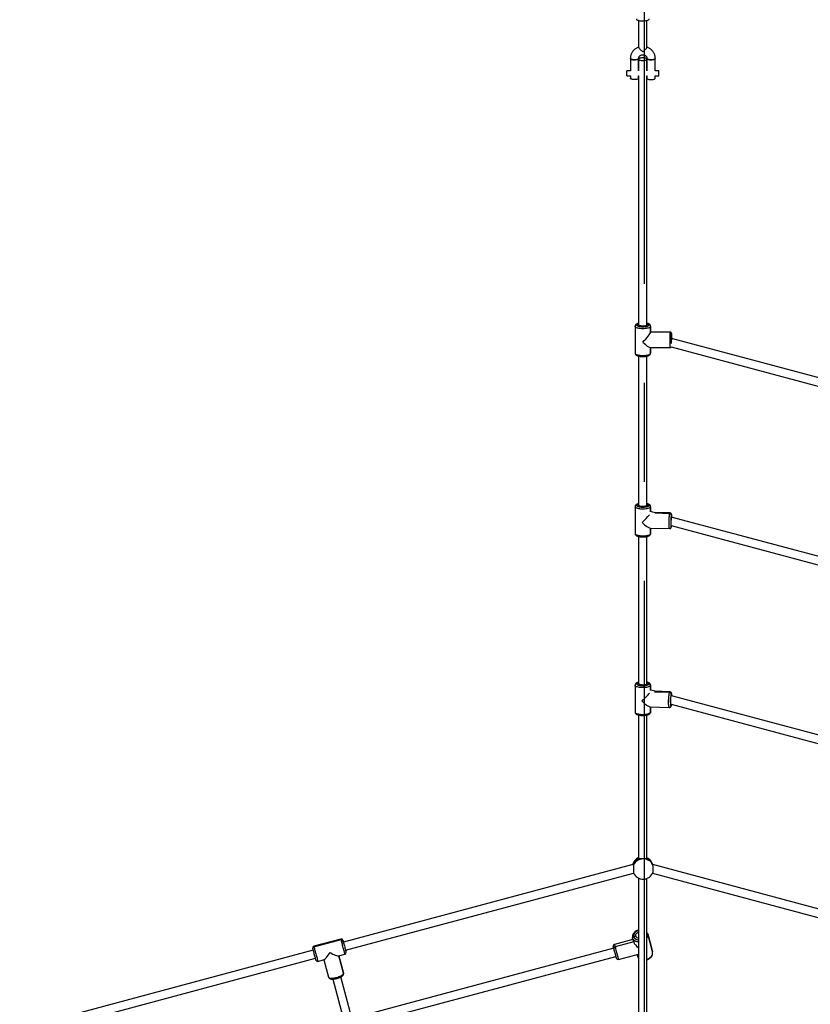
# Model space of a CAD drawing. Units: millimetres. Extents: x -95 to 415, y 0 to 292.
# Drawn here: x 115 to 135, y 205 to 231 of the extents above; entities that cross this region are included whole.
import ezdxf

# ---------------------------------------------------------------- set-up
doc = ezdxf.new("R2010")
doc.units = ezdxf.units.MM
doc.linetypes.add('CENTERX2', pattern=[20.32, 12.7, -2.54, 2.54, -2.54])
doc.layers.add('1', color=7, linetype='Continuous', lineweight=25)

msp = doc.modelspace()

# ---------------------------------------------------------------- linework, layer by layer
at = {"color": 7, "linetype": 'Continuous', "lineweight": 25}
for p, q in [((130.62209, 230.62806), (130.62209, 229.93927)), ((130.83542, 229.93927), (130.83542, 230.62806)), ((130.40875, 229.65219), (130.40875, 229.33501)), ((130.62209, 229.33501), (130.62209, 229.65219)), ((130.62209, 229.63461), (130.62209, 229.33501)), ((130.83542, 229.65219), (130.83542, 229.33501)), ((130.83542, 229.33501), (130.83542, 229.63461)), ((131.04875, 229.33501), (131.04875, 229.65219)), ((130.40875, 229.33824), (130.31542, 229.33824)), ((130.31542, 229.33501), (130.31542, 229.33824)), ((130.31542, 229.20491), (130.31542, 229.33501)), ((131.14209, 229.33824), (131.04875, 229.33824)), ((131.14209, 229.33501), (131.14209, 229.33824)), ((131.14209, 229.20491), (131.14209, 229.33501)), ((130.31542, 229.20491), (130.41074, 229.20491)), ((130.40875, 229.20491), (130.40875, 229.1447)), ((130.6201, 229.20491), (130.62408, 229.20491)), ((130.62209, 229.1447), (130.62209, 229.20491)), ((130.62209, 229.20491), (130.62209, 222.8208)), ((130.83343, 229.20491), (130.83741, 229.20491)), ((130.83542, 229.20491), (130.83542, 229.1447)), ((130.83542, 222.8208), (130.83542, 229.20491)), ((131.04676, 229.20491), (131.14209, 229.20491)), ((131.04875, 229.1447), (131.04875, 229.20491)), ((130.52875, 222.78274), (130.52878, 222.78375)), ((130.52875, 222.78274), (130.52875, 222.09763)), ((130.62209, 222.82134), (130.56877, 222.82161)), ((130.83541, 222.82027), (130.83541, 222.82026)), ((130.88873, 222.82), (130.83541, 222.82027)), ((130.88873, 222.82), (130.83541, 222.82026)), ((130.92875, 222.78274), (130.92873, 222.78174)), ((130.92873, 222.78174), (130.92873, 222.62949)), ((130.92875, 222.62949), (130.92875, 222.78274)), ((131.42199, 222.62702), (130.92873, 222.62949)), ((131.423, 222.6367), (130.92875, 222.63918)), ((131.46199, 222.538), (131.46199, 222.58875)), ((130.91803, 222.23923), (131.42099, 222.23671)), ((130.92873, 222.23918), (130.92873, 222.09663)), ((130.92875, 222.09763), (130.92875, 222.23918)), ((131.45225, 222.25399), (141.75613, 219.49307)), ((141.81135, 219.69914), (131.46061, 222.47261)), ((130.52878, 222.09864), (130.52875, 222.09763)), ((130.62209, 222.01993), (130.62209, 218.19383)), ((130.83542, 218.19383), (130.83542, 222.01989)), ((130.92873, 222.09663), (130.92875, 222.09763)), ((130.62209, 218.19662), (130.56933, 218.19799)), ((130.83504, 218.19106), (130.83542, 218.19383)), ((130.52875, 218.15577), (130.52875, 217.47067)), ((130.53077, 218.17057), (130.52877, 218.15579)), ((130.88818, 218.18968), (130.83504, 218.19106)), ((130.92875, 218.15577), (130.92804, 218.15058)), ((130.92804, 218.15058), (130.92804, 218.02782)), ((130.92804, 218.02782), (130.92804, 218.15057)), ((130.92875, 218.03193), (130.92875, 218.15577)), ((131.04194, 218.00317), (130.92875, 218.03349)), ((131.42482, 217.99513), (131.03387, 218.00533)), ((131.04957, 217.99516), (131.41961, 217.9855)), ((131.41961, 217.9855), (131.04957, 217.99516)), ((131.45946, 217.9464), (131.45946, 217.89566)), ((140.78821, 215.39166), (131.45849, 217.89155)), ((130.9131, 217.60834), (131.41439, 217.59527)), ((130.92804, 217.60795), (130.92804, 217.46547)), ((130.92804, 217.46547), (130.92875, 217.47067)), ((130.92875, 217.47067), (130.92875, 217.60794)), ((131.45675, 217.67116), (140.87929, 215.1464)), ((131.45946, 217.67043), (131.45946, 217.64191)), ((130.62209, 217.39296), (130.62209, 213.61516)), ((130.83542, 213.61516), (130.83542, 217.39295)), ((130.52875, 213.5771), (130.52875, 212.89199)), ((130.62209, 213.61958), (130.57018, 213.62173)), ((130.83447, 213.61078), (130.83542, 213.61516)), ((130.88732, 213.6086), (130.83447, 213.61078)), ((130.92875, 213.57704), (130.92696, 213.5689)), ((130.92696, 213.5689), (130.92696, 213.44276)), ((130.92696, 213.44276), (130.92696, 213.56889)), ((130.92875, 213.45031), (130.92875, 213.5771)), ((131.04276, 213.42132), (130.92875, 213.45187)), ((131.03144, 213.41232), (131.41589, 213.3964)), ((131.41589, 213.3964), (131.03144, 213.41232)), ((131.42416, 213.40593), (131.04101, 213.42179)), ((131.45553, 213.3567), (131.45553, 213.30595)), ((139.64223, 211.1171), (131.46511, 213.30815)), ((130.90892, 213.02692), (131.40761, 213.00627)), ((130.92696, 213.02617), (130.92696, 212.88379)), ((130.92696, 212.88379), (130.92875, 212.89199)), ((130.92875, 212.89199), (130.92875, 213.0261)), ((131.45553, 213.08995), (131.45553, 213.05221)), ((131.45553, 213.05221), (131.45553, 213.08995)), ((131.45606, 213.08972), (139.72173, 210.87494)), ((130.62209, 212.81408), (130.62209, 209.13288)), ((130.83542, 209.13509), (130.83542, 212.81405)), ((130.83508, 209.13524), (130.83056, 209.12825)), ((130.47045, 208.97564), (123.05212, 206.98791)), ((138.54294, 206.95105), (130.98153, 208.97713)), ((130.98507, 208.97618), (130.98434, 208.97891)), ((123.10734, 206.78185), (130.49388, 208.76106)), ((130.62209, 208.62925), (130.62209, 204.5655)), ((130.83542, 204.5677), (130.83542, 208.62168)), ((130.97908, 208.75693), (138.49467, 206.74313)), ((130.46704, 207.09412), (130.49439, 206.99205)), ((130.49439, 206.99205), (130.46704, 207.09412)), ((130.49884, 207.13), (130.55035, 207.1438)), ((130.97649, 206.73831), (130.85341, 207.19765)), ((130.85341, 207.19765), (130.97649, 206.73831)), ((122.98933, 207.06771), (122.29386, 206.88136)), ((122.29642, 206.87183), (122.99188, 207.05818)), ((122.99188, 207.05818), (122.29642, 206.87183)), ((123.05348, 206.98283), (123.04036, 207.0318)), ((129.98581, 206.82945), (123.55621, 205.10664)), ((130.47682, 207.05764), (130.00029, 206.92995)), ((130.49439, 206.99205), (130.01787, 206.86436)), ((130.49439, 206.99205), (130.49439, 206.99205)), ((122.27938, 206.78085), (114.85553, 204.79164)), ((122.92878, 206.63737), (123.09286, 206.68134)), ((123.05714, 206.19643), (122.93831, 206.63993)), ((122.93831, 206.63993), (123.05714, 206.19643)), ((123.1191, 206.73795), (123.10734, 206.78185)), ((123.61142, 204.90057), (130.04103, 206.62338)), ((129.99519, 206.79447), (129.98607, 206.82849)), ((130.10382, 206.54358), (130.62209, 206.68245)), ((130.58034, 206.67126), (130.59012, 206.63478)), ((130.59012, 206.63478), (130.58034, 206.67126)), ((114.9635, 204.59971), (122.3346, 206.57479)), ((122.39739, 206.49499), (122.56147, 206.53896)), ((122.55194, 206.5364), (122.67077, 206.09291)), ((123.87976, 202.76576), (122.98719, 206.09689)), ((122.78112, 206.04169), (123.6731, 202.71277))]:
    msp.add_line(p, q, dxfattribs=at)
at = {"color": 7, "linetype": 'Continuous', "lineweight": 25, "flags": 128}
for points in [[(130.56278, 230.66716), (130.56338, 230.66284), (130.56814, 230.6543), (130.57751, 230.64614), (130.59124, 230.63858), (130.60893, 230.63184), (130.63006, 230.62613), (130.65403, 230.62159), (130.68015, 230.61836), (130.70767, 230.61653), (130.7358, 230.61616), (130.76372, 230.61726), (130.79064, 230.6198), (130.81577, 230.6237), (130.83841, 230.62885), (130.85789, 230.6351), (130.87365, 230.64227), (130.88524, 230.65016), (130.89234, 230.65854), (130.89473, 230.66716), (130.89473, 230.66716)], [(130.40875, 229.65217), (130.40938, 229.64864), (130.41434, 229.64172), (130.42402, 229.63528), (130.43798, 229.62963), (130.45556, 229.62504), (130.47594, 229.62171), (130.49816, 229.61982), (130.52119, 229.61943), (130.54396, 229.62058), (130.56538, 229.62321), (130.58447, 229.62719), (130.60034, 229.63234), (130.61223, 229.63842), (130.61959, 229.64514), (130.62209, 229.65219)], [(130.62209, 229.65219), (130.62146, 229.64864), (130.6165, 229.64172), (130.60682, 229.63528), (130.59286, 229.62963), (130.57528, 229.62504), (130.5549, 229.62171), (130.53268, 229.61982), (130.50965, 229.61943), (130.48688, 229.62058), (130.46546, 229.62321), (130.44637, 229.62719), (130.4305, 229.63234), (130.41861, 229.63842), (130.41125, 229.64514), (130.40875, 229.65219)], [(130.72875, 229.6018), (130.75168, 229.60257), (130.77354, 229.60484), (130.79331, 229.60849), (130.81005, 229.61337), (130.82299, 229.61924), (130.83153, 229.62583), (130.83526, 229.63283), (130.83401, 229.63992), (130.82784, 229.64675), (130.81704, 229.65302), (130.80211, 229.65842), (130.78375, 229.66272), (130.76281, 229.66569), (130.74029, 229.66722), (130.71722, 229.66722), (130.69469, 229.66569), (130.67376, 229.66272), (130.6554, 229.65842), (130.64047, 229.65302), (130.62966, 229.64675), (130.62349, 229.63992), (130.62224, 229.63283), (130.62597, 229.62583), (130.63451, 229.61924), (130.64746, 229.61337), (130.6642, 229.60849), (130.68397, 229.60484), (130.70582, 229.60257), (130.72875, 229.6018)], [(130.83542, 229.65195), (130.83605, 229.64864), (130.841, 229.64172), (130.85069, 229.63528), (130.86465, 229.62963), (130.88223, 229.62504), (130.90261, 229.62171), (130.92483, 229.61982), (130.94786, 229.61943), (130.97062, 229.62058), (130.99205, 229.62321), (131.01114, 229.62719), (131.027, 229.63234), (131.03889, 229.63842), (131.04626, 229.64514), (131.04875, 229.65219)], [(131.04875, 229.65219), (131.04813, 229.64864), (131.04317, 229.64172), (131.03348, 229.63528), (131.01953, 229.62963), (131.00195, 229.62504), (130.98157, 229.62171), (130.95934, 229.61982), (130.93631, 229.61943), (130.91355, 229.62058), (130.89212, 229.62321), (130.87303, 229.62719), (130.85717, 229.63234), (130.84528, 229.63842), (130.83791, 229.64514), (130.83542, 229.65219), (130.83542, 229.65219)], [(130.62209, 229.1447), (130.62146, 229.14115), (130.6165, 229.13423), (130.60682, 229.12779), (130.59286, 229.12214), (130.57528, 229.11755), (130.5549, 229.11423), (130.53268, 229.11233), (130.50965, 229.11195), (130.48688, 229.11309), (130.46546, 229.11572), (130.44637, 229.1197), (130.4305, 229.12485), (130.41861, 229.13093), (130.41125, 229.13765), (130.40875, 229.1447)], [(130.83542, 229.1447), (130.83605, 229.14115), (130.841, 229.13423), (130.85069, 229.12779), (130.86465, 229.12214), (130.88223, 229.11755), (130.90261, 229.11423), (130.92483, 229.11233), (130.94786, 229.11195), (130.97062, 229.11309), (130.99205, 229.11572), (131.01114, 229.1197), (131.027, 229.12485), (131.03889, 229.13093), (131.04626, 229.13765), (131.04875, 229.1447)], [(130.92873, 222.78174), (130.92575, 222.77213), (130.91793, 222.76278), (130.90545, 222.75393), (130.88862, 222.74578), (130.86785, 222.73854), (130.84365, 222.7324), (130.81663, 222.72749), (130.78744, 222.72394), (130.75681, 222.72184), (130.72549, 222.72124), (130.69425, 222.72216), (130.66385, 222.72456), (130.63506, 222.7284), (130.60857, 222.73358), (130.58504, 222.73997), (130.56505, 222.7474), (130.54909, 222.75571), (130.53756, 222.76469), (130.53073, 222.77411), (130.52875, 222.78274)], [(130.62209, 222.85748), (130.60788, 222.85304), (130.59151, 222.8461), (130.57932, 222.83838), (130.57166, 222.83014), (130.56877, 222.82161)], [(130.56877, 222.82161), (130.57075, 222.81305), (130.57753, 222.80473), (130.5889, 222.7969), (130.60452, 222.78979), (130.62392, 222.78363), (130.6465, 222.7786), (130.67158, 222.77484), (130.6984, 222.77249), (130.72614, 222.7716), (130.75396, 222.77221), (130.78102, 222.77429), (130.80648, 222.77779), (130.82959, 222.7826), (130.84963, 222.78856), (130.86599, 222.79551), (130.87819, 222.80322), (130.88585, 222.81147), (130.88873, 222.82)], [(130.83541, 222.82026), (130.83234, 222.81298), (130.82409, 222.80609), (130.81105, 222.79993), (130.79389, 222.79482), (130.77346, 222.79102), (130.75079, 222.7887), (130.72701, 222.788), (130.70332, 222.78894), (130.68091, 222.79148), (130.6609, 222.79549), (130.64428, 222.80077), (130.63191, 222.80705), (130.62439, 222.81402), (130.6221, 222.82134)], [(130.88873, 222.82), (130.88676, 222.82856), (130.87998, 222.83687), (130.8686, 222.8447), (130.85298, 222.85181), (130.83542, 222.85748)], [(131.42199, 222.62702), (131.42251, 222.63429), (131.423, 222.6367)], [(131.46341, 222.59102), (131.46329, 222.59295), (131.46288, 222.5964), (131.46244, 222.59498), (131.46199, 222.58875)], [(131.46199, 222.538), (131.46238, 222.54276), (131.46274, 222.54218), (131.46307, 222.53631), (131.46335, 222.52543), (131.46356, 222.51009), (131.46369, 222.49107), (131.46373, 222.47177)], [(130.52875, 222.09763), (130.53073, 222.089), (130.53756, 222.07958), (130.54909, 222.07061), (130.56505, 222.0623), (130.58504, 222.05486), (130.60857, 222.04847), (130.63506, 222.04329), (130.66385, 222.03945), (130.69425, 222.03705), (130.72549, 222.03613), (130.75681, 222.03674), (130.78744, 222.03883), (130.81663, 222.04238), (130.84365, 222.04729), (130.86785, 222.05344), (130.88862, 222.06067), (130.90545, 222.06882), (130.91793, 222.07767), (130.92575, 222.08702), (130.92873, 222.09663)], [(130.62209, 218.23051), (130.61532, 218.22854), (130.59745, 218.22195), (130.58357, 218.21451), (130.5741, 218.20644), (130.56933, 218.19799)], [(130.56933, 218.19799), (130.5694, 218.18942), (130.57432, 218.18097), (130.58392, 218.17292), (130.59793, 218.1655), (130.61592, 218.15895), (130.63733, 218.15345), (130.66152, 218.14918), (130.68775, 218.14627), (130.71523, 218.14481), (130.74312, 218.14483), (130.77057, 218.14634), (130.79676, 218.14929), (130.82087, 218.1536), (130.84219, 218.15913), (130.86006, 218.16572), (130.87394, 218.17316), (130.88341, 218.18122), (130.88818, 218.18968)], [(130.83504, 218.19106), (130.83037, 218.18386), (130.8206, 218.17715), (130.80623, 218.17129), (130.78797, 218.16655), (130.76675, 218.16318), (130.74361, 218.16135), (130.71974, 218.16115), (130.69631, 218.16259), (130.67452, 218.16559), (130.65544, 218.17001), (130.64004, 218.17562), (130.62908, 218.18215), (130.62313, 218.18926), (130.62209, 218.19383)], [(130.88818, 218.18968), (130.88811, 218.19825), (130.88319, 218.2067), (130.87358, 218.21475), (130.85957, 218.22217), (130.84159, 218.22872), (130.83542, 218.23051)], [(130.92804, 218.15057), (130.92294, 218.14105), (130.91306, 218.13189), (130.89864, 218.12332), (130.88004, 218.11554), (130.85772, 218.10876), (130.83221, 218.10313), (130.80417, 218.09881), (130.77426, 218.09588), (130.74323, 218.09443), (130.71185, 218.09449), (130.68088, 218.09605), (130.65109, 218.09909), (130.62322, 218.10352), (130.59794, 218.10925), (130.57589, 218.11611), (130.55759, 218.12396), (130.54352, 218.13258), (130.534, 218.14178), (130.52928, 218.15132), (130.52875, 218.15578)], [(131.41439, 217.59527), (131.41438, 217.59527), (131.41193, 217.59781), (131.40967, 217.60521), (131.40765, 217.61729), (131.40593, 217.63376), (131.40454, 217.65419), (131.40353, 217.6781), (131.40291, 217.7049), (131.4027, 217.73391), (131.40291, 217.76444), (131.40353, 217.79572), (131.40454, 217.82699), (131.40593, 217.85748), (131.40765, 217.88643), (131.40967, 217.91314), (131.41193, 217.93694), (131.41438, 217.95725), (131.41696, 217.97357), (131.41961, 217.9855)], [(131.41961, 217.9855), (131.42225, 217.99275), (131.42483, 217.99513)], [(131.45946, 217.9464), (131.45711, 217.93558), (131.45708, 217.9354)], [(131.47145, 217.90814), (131.47117, 217.91274), (131.46982, 217.92958), (131.46816, 217.9423), (131.46622, 217.95052), (131.46409, 217.95399), (131.46181, 217.95261), (131.45946, 217.9464)], [(131.45946, 217.89566), (131.46147, 217.90039), (131.46337, 217.89979), (131.46508, 217.89389), (131.46576, 217.8896)], [(131.47232, 217.88785), (131.47217, 217.8923), (131.47145, 217.90814)], [(130.52875, 217.47067), (130.52928, 217.46621), (130.534, 217.45667), (130.54352, 217.44747), (130.55759, 217.43885), (130.57589, 217.43101), (130.59794, 217.42414), (130.62322, 217.41842), (130.65109, 217.41399), (130.68088, 217.41095), (130.71185, 217.40938), (130.74323, 217.40932), (130.77426, 217.41077), (130.80417, 217.4137), (130.83221, 217.41803), (130.85772, 217.42365), (130.88004, 217.43044), (130.89864, 217.43821), (130.91306, 217.44678), (130.92294, 217.45595), (130.92804, 217.46547)], [(130.92804, 217.46547), (130.92727, 217.45806), (130.92673, 217.45582)], [(130.92674, 217.45588), (130.92727, 217.45806), (130.92804, 217.46547)], [(131.44928, 217.65709), (131.45077, 217.64602), (131.4527, 217.63779), (131.45484, 217.63432), (131.45711, 217.63571), (131.45946, 217.64191)], [(131.45816, 217.6323), (131.4587, 217.63451), (131.45946, 217.64191)], [(131.45946, 217.64191), (131.4587, 217.63451), (131.45816, 217.6323)], [(130.88732, 213.6086), (130.88862, 213.61716), (130.88506, 213.62567), (130.87675, 213.63386), (130.86395, 213.64148), (130.84703, 213.6483), (130.83542, 213.65184)], [(130.92696, 213.56889), (130.92035, 213.55946), (130.90902, 213.55046), (130.89325, 213.54212), (130.87342, 213.53463), (130.85004, 213.5282), (130.82367, 213.52296), (130.79496, 213.51906), (130.76462, 213.51659), (130.7334, 213.51561), (130.70207, 213.51614), (130.67139, 213.51818), (130.64212, 213.52166), (130.61499, 213.52651), (130.59066, 213.53261), (130.56973, 213.5398), (130.55271, 213.54791), (130.54003, 213.55674), (130.532, 213.56607), (130.52881, 213.57567), (130.52875, 213.57716)], [(130.57018, 213.62173), (130.56889, 213.61316), (130.57245, 213.60465), (130.58075, 213.59647), (130.59356, 213.58885), (130.61047, 213.58203), (130.63098, 213.57621), (130.65446, 213.57159), (130.68019, 213.56828), (130.7074, 213.5664), (130.73526, 213.566), (130.76293, 213.56709), (130.78955, 213.56965), (130.81433, 213.57358), (130.8365, 213.57879), (130.8554, 213.5851), (130.87046, 213.59231), (130.88121, 213.60023), (130.88732, 213.6086)], [(130.83447, 213.61078), (130.82865, 213.60366), (130.81782, 213.59711), (130.80253, 213.59147), (130.78354, 213.58702), (130.7618, 213.58397), (130.7384, 213.5825), (130.71452, 213.58265), (130.69135, 213.58444), (130.67006, 213.58777), (130.65171, 213.59247), (130.63723, 213.59831), (130.62733, 213.605), (130.62252, 213.6122), (130.62209, 213.61516)], [(131.4076, 213.00627), (131.40377, 213.00886), (131.4002, 213.0163), (131.39702, 213.02843), (131.3943, 213.04492), (131.39211, 213.06539), (131.39051, 213.08932), (131.38953, 213.11612), (131.3892, 213.14514), (131.38953, 213.17566), (131.39051, 213.20693), (131.39211, 213.23818), (131.3943, 213.26864), (131.39702, 213.29756), (131.4002, 213.32423), (131.40377, 213.34799), (131.40764, 213.36825), (131.41171, 213.38452), (131.41589, 213.3964)], [(131.41589, 213.3964), (131.42006, 213.4036), (131.42413, 213.40593), (131.42417, 213.40593)], [(131.45161, 213.09793), (131.44935, 213.0989), (131.44666, 213.10483), (131.4444, 213.11575), (131.44271, 213.13113), (131.44165, 213.15018), (131.4413, 213.17194), (131.44165, 213.19534), (131.44271, 213.2192), (131.4444, 213.24232), (131.44666, 213.26354), (131.44935, 213.2818), (131.45236, 213.29617), (131.45553, 213.30595)], [(131.47541, 213.30539), (131.47402, 213.32281), (131.47188, 213.33967), (131.46925, 213.35243), (131.4662, 213.36069), (131.46283, 213.3642), (131.45924, 213.36286), (131.45553, 213.3567)], [(131.45553, 213.30595), (131.4587, 213.31064), (131.4617, 213.31001), (131.46316, 213.30757)], [(130.52875, 212.89199), (130.52881, 212.89056), (130.532, 212.88096), (130.54003, 212.87163), (130.55271, 212.8628), (130.56973, 212.8547), (130.59066, 212.8475), (130.61499, 212.84141), (130.64212, 212.83656), (130.67139, 212.83307), (130.70207, 212.83104), (130.7334, 212.8305), (130.76462, 212.83149), (130.79496, 212.83396), (130.82367, 212.83786), (130.85004, 212.84309), (130.87342, 212.84953), (130.89325, 212.85701), (130.90902, 212.86535), (130.92035, 212.87435), (130.92696, 212.88379)], [(131.43546, 213.10668), (131.43547, 213.10656), (131.43704, 213.0861), (131.43917, 213.06924), (131.44181, 213.05648), (131.44485, 213.04822), (131.44823, 213.04471), (131.45182, 213.04605), (131.45553, 213.05221)], [(131.45253, 213.03782), (131.45477, 213.04482), (131.45553, 213.05221)], [(131.45553, 213.05221), (131.45477, 213.04482), (131.45253, 213.0378)], [(130.92696, 212.88379), (130.9262, 212.87639), (130.92396, 212.86938)], [(130.92398, 212.86941), (130.9262, 212.87639), (130.92696, 212.88379)], [(130.46704, 207.09412), (130.46645, 207.0993), (130.46736, 207.10468), (130.46975, 207.11005), (130.47352, 207.1152), (130.47853, 207.11994), (130.48457, 207.12409), (130.49143, 207.12749), (130.49884, 207.13)], [(130.49884, 207.13), (130.49143, 207.12749), (130.48457, 207.12409), (130.47853, 207.11994), (130.47352, 207.1152), (130.46975, 207.11005), (130.46736, 207.10468), (130.46645, 207.0993), (130.46704, 207.09412)], [(130.62209, 206.99207), (130.60715, 206.99315), (130.57812, 206.99811), (130.5511, 207.00672), (130.52678, 207.01875), (130.50574, 207.03392), (130.4885, 207.05184), (130.4755, 207.07207), (130.46704, 207.09412)], [(130.62209, 207.28739), (130.59593, 207.27849), (130.57131, 207.26629), (130.54919, 207.2512), (130.53023, 207.23368), (130.51501, 207.21427), (130.504, 207.19356), (130.49752, 207.17218), (130.49579, 207.15078), (130.49884, 207.13)], [(130.49884, 207.13), (130.50659, 207.11048), (130.51879, 207.0928), (130.53509, 207.07752), (130.55498, 207.06509), (130.57786, 207.0559), (130.60304, 207.05021), (130.62209, 207.04839)], [(130.55035, 207.1438), (130.54833, 207.16171), (130.55156, 207.1801), (130.55991, 207.19806), (130.57294, 207.21468), (130.59001, 207.22913), (130.61025, 207.24068), (130.62209, 207.24549)], [(122.26762, 206.82475), (122.26599, 206.83084), (122.26558, 206.83237)], [(122.29386, 206.88136), (122.29386, 206.88136), (122.29451, 206.87895), (122.29642, 206.87183)], [(122.29642, 206.87183), (122.29953, 206.8602), (122.30378, 206.84433), (122.30907, 206.82461), (122.31525, 206.80154), (122.32218, 206.77567), (122.32969, 206.74765), (122.33759, 206.71817), (122.34569, 206.68794), (122.35379, 206.65772), (122.36168, 206.62825), (122.36918, 206.60026), (122.3761, 206.57444), (122.38227, 206.55141), (122.38754, 206.53175), (122.39178, 206.51594), (122.39488, 206.50437), (122.39676, 206.49733), (122.39739, 206.49499)], [(122.99188, 207.05818), (122.98998, 207.06529), (122.98933, 207.06771), (122.98933, 207.06771)], [(123.09286, 206.68134), (123.09223, 206.68368), (123.09034, 206.69072), (123.08724, 206.70229), (123.08301, 206.7181), (123.07774, 206.73776), (123.07157, 206.76078), (123.06465, 206.78661), (123.05715, 206.81461), (123.04925, 206.84407), (123.04116, 206.87429), (123.03306, 206.90451), (123.02516, 206.934), (123.01765, 206.96202), (123.01072, 206.98789), (123.00453, 207.01096), (122.99925, 207.03068), (122.995, 207.04655), (122.99188, 207.05818)], [(123.03832, 207.03942), (123.03873, 207.0379), (123.04036, 207.0318)], [(123.04036, 207.0318), (123.04319, 207.02125), (123.04713, 207.00655), (123.05206, 206.98815), (123.05783, 206.96662), (123.06426, 206.9426), (123.07117, 206.91683), (123.07833, 206.89009), (123.08554, 206.86318), (123.09257, 206.83694), (123.09922, 206.81216), (123.10526, 206.78958), (123.11054, 206.7699), (123.11487, 206.75371), (123.11814, 206.74151), (123.12025, 206.73367), (123.12112, 206.73042), (123.12114, 206.73033)], [(129.98607, 206.82849), (129.98108, 206.84709), (129.97708, 206.86202), (129.97419, 206.87284), (129.97248, 206.8792), (129.97201, 206.88096)], [(130.01787, 206.86436), (130.01046, 206.86185), (130.0036, 206.85846), (129.99755, 206.85431), (129.99255, 206.84957), (129.98878, 206.84441), (129.98639, 206.83904), (129.98548, 206.83367), (129.98607, 206.82849)], [(129.98607, 206.82849), (129.98548, 206.83367), (129.98639, 206.83904), (129.98878, 206.84441), (129.99255, 206.84957), (129.99755, 206.85431), (130.0036, 206.85846), (130.01046, 206.86185), (130.01787, 206.86436)], [(130.00029, 206.92995), (130.0004, 206.92956), (130.00155, 206.92525), (130.00395, 206.91631), (130.00753, 206.90294), (130.01221, 206.88548), (130.01787, 206.86436)], [(130.01787, 206.86436), (130.02437, 206.8401), (130.03155, 206.8133), (130.03924, 206.78461), (130.04724, 206.75474), (130.05536, 206.72443), (130.0634, 206.69442), (130.07117, 206.66545), (130.07846, 206.63825), (130.0851, 206.61346), (130.09092, 206.59172), (130.09579, 206.57354), (130.09959, 206.55939), (130.10221, 206.5496), (130.1036, 206.54442), (130.10382, 206.54358)], [(122.3484, 206.52327), (122.34838, 206.52336), (122.34751, 206.52661), (122.3454, 206.53446), (122.34213, 206.54666), (122.3378, 206.56284), (122.33252, 206.58253), (122.32647, 206.6051), (122.31983, 206.62989), (122.3128, 206.65613), (122.30559, 206.68303), (122.29843, 206.70977), (122.29152, 206.73554), (122.28509, 206.75956), (122.27932, 206.7811), (122.27439, 206.79949), (122.27045, 206.81419), (122.26762, 206.82475)], [(130.05483, 206.57187), (130.05482, 206.57191), (130.05402, 206.57488), (130.05199, 206.58246), (130.04879, 206.59441), (130.04451, 206.61037), (130.03929, 206.62986), (130.03328, 206.65228), (130.02667, 206.67696), (130.01966, 206.70314), (130.01245, 206.73002), (130.00528, 206.7568), (129.99835, 206.78265), (129.99188, 206.80679), (129.98607, 206.82849)], [(130.83542, 206.54541), (130.85191, 206.55138), (130.87997, 206.56459), (130.90564, 206.5808), (130.9283, 206.59962), (130.94739, 206.62058), (130.96244, 206.64316), (130.97308, 206.66681), (130.97905, 206.69095), (130.98019, 206.71498), (130.97649, 206.73831)], [(122.67077, 206.09291), (122.67566, 206.08417), (122.68519, 206.07692), (122.69912, 206.07135), (122.7171, 206.06757), (122.73871, 206.0657), (122.7634, 206.06577), (122.79056, 206.06778), (122.81953, 206.07169), (122.84959, 206.07739), (122.88001, 206.08475), (122.91004, 206.09359), (122.93892, 206.10368), (122.96597, 206.11478), (122.9905, 206.12662), (123.01191, 206.1389), (123.02968, 206.15133), (123.04338, 206.16359), (123.05265, 206.17538), (123.05728, 206.18642), (123.05714, 206.19643)]]:
    msp.add_lwpolyline(points, dxfattribs=at)
at = {"color": 7, "linetype": 'Continuous', "lineweight": 25}
for centre, radius, start, end in [((130.56761, 222.78278), 0.03884, 88.278198, 178.581962), ((130.88945, 222.78071), 0.03929, 1.492057, 91.045557), ((137.28269, 222.41678), 5.86446, 177.94558, 181.759597), ((131.42271, 222.58772), 0.0393, 1.49654, 91.036319), ((138.18433, 222.39808), 6.72505, 178.375274, 180.438425), ((134.62746, 222.43542), 3.16713, 178.143836, 179.999455), ((128.38878, 222.50091), 3.07595, 359.452955, 1.678691), ((130.56762, 218.15957), 0.03846, 87.453867, 163.423465), ((130.56741, 218.15987), 0.03817, 87.115646, 163.656027), ((130.88784, 218.14947), 0.04021, 1.577243, 89.52025), ((131.41927, 217.9453), 0.0402, 1.570611, 89.526882), ((132.81206, 217.75813), 1.36652, 172.546578, 184.240245), ((132.27316, 217.77187), 0.82306, 171.350227, 182.009556), ((131.21923, 217.6982), 0.24674, 346.813628, 353.238717), ((130.63634, 213.56748), 0.08556, 99.588994, 140.645081), ((130.56773, 213.58433), 0.03748, 86.237988, 156.601456), ((130.56793, 213.58398), 0.03781, 86.584103, 155.418841), ((130.88615, 213.56779), 0.04083, 1.553614, 88.360966), ((131.41472, 213.3556), 0.04082, 1.548948, 88.361098), ((132.53172, 213.15969), 1.09754, 172.280091, 182.768533), ((131.68835, 213.27705), 0.24606, 161.114328, 172.980404), ((131.28279, 213.11555), 0.18398, 339.864106, 351.208441), ((130.72659, 208.91055), 0.26667, 113.07099, 166.028966), ((130.72648, 208.89517), 0.26732, 112.62475, 162.468299), ((130.7333, 208.87308), 0.26941, 111.754284, 157.07551), ((130.74251, 208.84914), 0.27434, 91.062854, 155.749563), ((130.7481, 208.86523), 0.25842, 24.917701, 92.367673), ((130.74825, 208.89103), 0.25109, 23.313073, 70.863566), ((130.72659, 208.91055), 0.26667, 14.852779, 65.912666), ((130.74538, 208.91415), 0.24758, 15.16371, 68.674226), ((130.73742, 208.86969), 0.26667, 202.857362, 271.436747), ((130.73742, 208.86969), 0.26667, 271.436747, 342.380884), ((130.62705, 207.17178), 0.08164, 200.042143, 266.516727), ((130.83055, 207.18942), 0.02429, 19.795872, 78.43939), ((130.83013, 207.18894), 0.02486, 20.519929, 77.715489), ((130.72499, 207.16782), 0.13184, 326.888934, 13.077901), ((122.30422, 206.84272), 0.04, 105, 195), ((122.30559, 206.83388), 0.03905, 103.587199, 193.515184), ((122.99968, 207.02907), 0.04, 15, 105), ((123.00292, 207.02072), 0.03905, 16.485442, 106.411369), ((130.01065, 206.89132), 0.04, 105, 195), ((123.0825, 206.71998), 0.04, 285, 15), ((130.70558, 206.66668), 0.11978, 195.446945, 225.811973), ((122.38704, 206.53363), 0.04, 195, 285), ((130.09347, 206.58222), 0.04, 195, 285)]:
    msp.add_arc(centre, radius, start, end, dxfattribs=at)
for centre, major_axis, ratio, start_param, end_param in [((130.72875, 222.44019), (0.19781, 0.19682), 0.1500021, 4.54790937, 6.1187057), ((130.72875, 222.44019), (0.19781, 0.19682), 0.1500021, 6.1187057, 6.15135028), ((130.72875, 222.44019), (-0.1973, 0.19829), 0.16514796, 1.71895364, 2.97711304), ((130.72875, 217.81322), (0.19869, 0.19357), 0.11805723, 4.51325521, 5.5879367), ((130.72875, 217.81322), (-0.19605, 0.20123), 0.19661277, 1.68531094, 2.94245888), ((130.72875, 213.23455), (0.19918, 0.1911), 0.09479533, 4.48785495, 5.64715211), ((130.72875, 213.23455), (-0.19498, 0.20322), 0.21912442, 1.66149832, 2.91705863), ((130.72177, 206.91622), (0.22319, -0.12886), 0.45217866, 3.56625688, 4.52090974), ((122.69336, 206.78135), (0.13967, 0.24191), 0.1590037, 3.29927633, 4.5547053), ((122.69336, 206.78135), (0.24191, -0.13967), 0.1590037, 4.87007266, 6.12550163)]:
    msp.add_ellipse(centre, major_axis=major_axis, ratio=ratio, start_param=start_param, end_param=end_param, dxfattribs=at)
for points, knots in [([(130.62209, 229.9441), (130.62184, 229.94403), (130.60976, 229.94063), (130.58708, 229.93029), (130.55473, 229.91299), (130.52484, 229.89173), (130.49764, 229.86741), (130.47355, 229.84018), (130.45287, 229.81047), (130.43588, 229.77868), (130.42278, 229.74524), (130.41381, 229.7106), (130.40937, 229.67939), (130.40893, 229.65985), (130.40875, 229.65219)], [0, 0, 0, 0, 0.00200618, 0.09640453, 0.19074367, 0.28498859, 0.3791007, 0.47304748, 0.56681435, 0.6603817, 0.7537499, 0.846931, 0.93995333, 1, 1, 1, 1]), ([(130.62319, 229.93851), (130.62289, 229.93753), (130.62184, 229.93405), (130.62905, 229.92208), (130.64345, 229.90418), (130.66244, 229.88478), (130.68204, 229.86604), (130.70258, 229.84693), (130.71824, 229.83232), (130.72758, 229.82351), (130.7287, 229.82243), (130.72875, 229.82238)], [0, 0, 0, 0, 0.05915549, 0.21075433, 0.36726147, 0.54234717, 0.66782226, 0.796905, 0.97547546, 0.9987643, 1, 1, 1, 1]), ([(130.72875, 229.82238), (130.72881, 229.82243), (130.74151, 229.83464), (130.76621, 229.85724), (130.79888, 229.88822), (130.82194, 229.91315), (130.83448, 229.9306), (130.83436, 229.93646), (130.83432, 229.93854)], [0, 0, 0, 0, 0.001238214, 0.279786066, 0.512467423, 0.702999535, 0.894665055, 1, 1, 1, 1]), ([(131.04875, 229.65219), (131.04857, 229.65993), (131.04812, 229.67952), (131.04366, 229.71073), (131.03473, 229.74521), (131.02172, 229.77845), (131.0049, 229.81003), (130.98445, 229.83953), (130.96065, 229.86659), (130.93379, 229.89082), (130.90425, 229.91205), (130.87224, 229.92945), (130.84907, 229.94008), (130.83638, 229.94371), (130.83542, 229.94399)], [0, 0, 0, 0, 0.06069302, 0.15347966, 0.24625455, 0.33905636, 0.43192745, 0.52490848, 0.61804006, 0.71134065, 0.80482793, 0.89849705, 0.99234393, 1, 1, 1, 1]), ([(130.62209, 229.65219), (130.62214, 229.65442), (130.62235, 229.663), (130.62524, 229.67781), (130.63288, 229.69577), (130.64436, 229.71202), (130.65906, 229.72586), (130.67637, 229.73676), (130.69558, 229.74436), (130.71594, 229.74843), (130.7367, 229.74885), (130.75705, 229.74567), (130.77625, 229.73905), (130.79362, 229.72932), (130.80856, 229.71686), (130.82064, 229.70215), (130.8294, 229.68563), (130.83454, 229.66875), (130.83514, 229.65743), (130.83542, 229.65219)], [0, 0, 0, 0, 0.023550648, 0.09047952, 0.156725431, 0.221261636, 0.283897711, 0.344921166, 0.404770777, 0.463844914, 0.522484549, 0.580983351, 0.639544266, 0.698455149, 0.758051388, 0.818713913, 0.880841817, 0.944748188, 1, 1, 1, 1]), ([(130.62209, 222.86048), (130.61945, 222.85992), (130.60852, 222.85756), (130.59142, 222.85189), (130.57173, 222.84344), (130.55595, 222.8335), (130.54384, 222.82236), (130.53523, 222.81005), (130.53014, 222.79754), (130.52922, 222.78915), (130.52883, 222.78566)], [0, 0, 0, 0, 0.05336962, 0.22152529, 0.3971392, 0.55928024, 0.691938, 0.8098293, 0.92097339, 1, 1, 1, 1]), ([(130.92868, 222.77982), (130.92854, 222.7849), (130.92826, 222.79493), (130.92292, 222.80877), (130.91502, 222.82066), (130.9045, 222.83105), (130.89088, 222.84052), (130.8732, 222.84917), (130.85453, 222.85596), (130.84069, 222.85921), (130.83542, 222.86045)], [0, 0, 0, 0, 0.10916626, 0.21551876, 0.32230653, 0.43724294, 0.56905835, 0.72486755, 0.89529912, 1, 1, 1, 1]), ([(131.46334, 222.59327), (131.46323, 222.59523), (131.46305, 222.59826), (131.46256, 222.60276), (131.46111, 222.60887), (131.45848, 222.61544), (131.45364, 222.62275), (131.44626, 222.62977), (131.43615, 222.6348), (131.42782, 222.63723), (131.42339, 222.63658), (131.42299, 222.63653)], [0, 0, 0, 0, 0.23013681, 0.35755908, 0.42268324, 0.5107936, 0.60546154, 0.72114921, 0.84937606, 0.98660223, 1, 1, 1, 1]), ([(131.421, 222.23689), (131.42502, 222.23714), (131.43269, 222.23762), (131.44251, 222.24244), (131.4495, 222.24789), (131.4525, 222.252), (131.45367, 222.25361)], [0, 0, 0, 0, 0.31261933, 0.59685942, 0.84260986, 1, 1, 1, 1]), ([(130.52883, 222.10056), (130.52897, 222.09547), (130.52925, 222.08544), (130.53459, 222.07161), (130.54248, 222.05971), (130.55301, 222.04932), (130.56664, 222.03986), (130.58425, 222.03117), (130.60582, 222.02361), (130.63029, 222.01754), (130.65629, 222.01305), (130.68336, 222.01005), (130.71114, 222.00847), (130.73917, 222.00829), (130.76694, 222.00951), (130.79393, 222.0121), (130.81969, 222.01607), (130.84385, 222.02146), (130.8662, 222.02841), (130.88575, 222.03695), (130.90156, 222.04687), (130.91366, 222.05802), (130.92228, 222.07032), (130.92737, 222.08283), (130.92829, 222.09122), (130.92868, 222.09471)], [0, 0, 0, 0, 0.03404053, 0.06720724, 0.10050921, 0.13635287, 0.17746035, 0.22605045, 0.27920246, 0.33052803, 0.38009092, 0.42861667, 0.47658679, 0.52431071, 0.57202318, 0.61988172, 0.66812713, 0.717103, 0.76735504, 0.81983885, 0.8682947, 0.90793947, 0.94317081, 0.97638245, 1, 1, 1, 1]), ([(130.62209, 218.23349), (130.61783, 218.23252), (130.60534, 218.22967), (130.58698, 218.22327), (130.56804, 218.21447), (130.55298, 218.2042), (130.54181, 218.19288), (130.53446, 218.18162), (130.53183, 218.17376), (130.53077, 218.17057)], [0, 0, 0, 0, 0.096334024, 0.282726008, 0.47830954, 0.64914221, 0.79037064, 0.915036204, 1, 1, 1, 1]), ([(130.92874, 218.15576), (130.92874, 218.15579), (130.92943, 218.16086), (130.92701, 218.17101), (130.92158, 218.18445), (130.913, 218.19599), (130.90193, 218.20613), (130.88752, 218.21546), (130.86897, 218.22386), (130.85125, 218.22998), (130.839, 218.23268), (130.83542, 218.23347)], [0, 0, 0, 0, 0.00071116, 0.11331648, 0.22140427, 0.3315621, 0.45180418, 0.59124103, 0.75522906, 0.9285672, 1, 1, 1, 1]), ([(131.47135, 217.91402), (131.47099, 217.91948), (131.47022, 217.93138), (131.46846, 217.94647), (131.46643, 217.95774), (131.46342, 217.96723), (131.45963, 217.97498), (131.45379, 217.9828), (131.44504, 217.98976), (131.43494, 217.99435), (131.42783, 217.99463), (131.42481, 217.99475)], [0, 0, 0, 0, 0.15290302, 0.33353198, 0.53142954, 0.63090774, 0.70437851, 0.77949293, 0.85741129, 0.93936947, 1, 1, 1, 1]), ([(130.52878, 217.47042), (130.5292, 217.46536), (130.53003, 217.45541), (130.53605, 217.44198), (130.54447, 217.43045), (130.55559, 217.42031), (130.57, 217.41099), (130.58845, 217.40252), (130.61073, 217.39525), (130.63558, 217.38951), (130.66183, 217.38534), (130.68908, 217.38264), (130.71695, 217.38135), (130.74497, 217.38146), (130.77262, 217.38297), (130.79939, 217.38584), (130.82484, 217.3901), (130.84863, 217.3958), (130.87061, 217.40312), (130.88944, 217.41198), (130.90453, 217.42223), (130.9157, 217.43356), (130.92304, 217.44482), (130.92567, 217.45268), (130.92674, 217.45587)], [0, 0, 0, 0, 0.03521483, 0.06938776, 0.10421516, 0.14222815, 0.18631237, 0.23816038, 0.29296143, 0.34566641, 0.39671327, 0.44680988, 0.49640827, 0.54580614, 0.59523326, 0.64485178, 0.69493322, 0.74586571, 0.79828219, 0.85328767, 0.9013277, 0.94104627, 0.97610521, 1, 1, 1, 1]), ([(130.92674, 217.45587), (130.92809, 217.46085), (130.92945, 217.46589), (130.92874, 217.47086), (130.92873, 217.47091)], [0, 0, 0, 0, 0.98912138, 1, 1, 1, 1]), ([(131.4144, 217.59565), (131.41555, 217.59551), (131.42087, 217.59484), (131.42983, 217.59741), (131.43952, 217.60248), (131.4466, 217.60897), (131.45151, 217.6157), (131.45483, 217.62226), (131.4568, 217.62758), (131.45778, 217.63099), (131.45817, 217.63232)], [0, 0, 0, 0, 0.04413656, 0.20361612, 0.34242723, 0.47077684, 0.5964886, 0.73134872, 0.89534047, 1, 1, 1, 1]), ([(131.45817, 217.63232), (131.45874, 217.63457), (131.46043, 217.64122), (131.46245, 217.65261), (131.46388, 217.66396), (131.46453, 217.66908)], [0, 0, 0, 0, 0.2189464, 0.64768562, 1, 1, 1, 1]), ([(130.62209, 213.65505), (130.62205, 213.65504), (130.61365, 213.65323), (130.59862, 213.64876), (130.57729, 213.64058), (130.56001, 213.63086), (130.54665, 213.61966), (130.53826, 213.60932), (130.53479, 213.60224), (130.53354, 213.59971)], [0, 0, 0, 0, 0.00092606, 0.19749742, 0.40141391, 0.61783907, 0.78151572, 0.92182554, 1, 1, 1, 1]), ([(130.92818, 213.57691), (130.92831, 213.5794), (130.92871, 213.58688), (130.92486, 213.59881), (130.91792, 213.61133), (130.90822, 213.62214), (130.89573, 213.63186), (130.87944, 213.64081), (130.85947, 213.64879), (130.84333, 213.65297), (130.83542, 213.65502)], [0, 0, 0, 0, 0.05462469, 0.16441585, 0.27215953, 0.38557836, 0.51314096, 0.66361706, 0.83502176, 1, 1, 1, 1]), ([(130.53354, 213.59971), (130.53176, 213.59515), (130.52895, 213.58797), (130.52923, 213.58015), (130.52933, 213.57729)], [0, 0, 0, 0, 0.63540146, 1, 1, 1, 1]), ([(131.47593, 213.30525), (131.47547, 213.3123), (131.47453, 213.32672), (131.47228, 213.34542), (131.46936, 213.36114), (131.4657, 213.37344), (131.4608, 213.38371), (131.45418, 213.39258), (131.44527, 213.3999), (131.43482, 213.40488), (131.42738, 213.40537), (131.42415, 213.40558)], [0, 0, 0, 0, 0.149165018, 0.305420537, 0.470262457, 0.610724448, 0.710094017, 0.786739507, 0.863219498, 0.940592022, 1, 1, 1, 1]), ([(130.52933, 212.89212), (130.5292, 212.88966), (130.5288, 212.8822), (130.53265, 212.87029), (130.53958, 212.85776), (130.54928, 212.84695), (130.56178, 212.83723), (130.57804, 212.82827), (130.59836, 212.8203), (130.62204, 212.81371), (130.64761, 212.80872), (130.67436, 212.80524), (130.70196, 212.8032), (130.72996, 212.80256), (130.75787, 212.80331), (130.78517, 212.80546), (130.81138, 212.80898), (130.8361, 212.81389), (130.85905, 212.8203), (130.88017, 212.82852), (130.89751, 212.83823), (130.91085, 212.84944), (130.91924, 212.85977), (130.92272, 212.86685), (130.92396, 212.86939)], [0, 0, 0, 0, 0.01751909, 0.05300712, 0.08783333, 0.12449196, 0.16572566, 0.21436539, 0.26976793, 0.32468565, 0.37751197, 0.42901853, 0.47979667, 0.53022061, 0.58055519, 0.63099177, 0.68174271, 0.73312798, 0.78563733, 0.84010587, 0.89791729, 0.94163855, 0.97911806, 1, 1, 1, 1]), ([(130.9245, 212.87121), (130.92603, 212.87518), (130.92858, 212.88179), (130.92829, 212.88899), (130.92818, 212.89187)], [0, 0, 0, 0, 0.60044967, 1, 1, 1, 1]), ([(131.40762, 213.00662), (131.40864, 213.00647), (131.41394, 213.00569), (131.4232, 213.0081), (131.43351, 213.01311), (131.44128, 213.01981), (131.44702, 213.02711), (131.45037, 213.03305), (131.45202, 213.03668), (131.45253, 213.03781)], [0, 0, 0, 0, 0.04382483, 0.22848172, 0.39439452, 0.55474999, 0.72177474, 0.91349134, 1, 1, 1, 1]), ([(131.45253, 213.03781), (131.45355, 213.04034), (131.45667, 213.04802), (131.46027, 213.06164), (131.46338, 213.07579), (131.46481, 213.08506), (131.46515, 213.08728)], [0, 0, 0, 0, 0.18374754, 0.55933923, 0.89423547, 1, 1, 1, 1]), ([(130.63345, 209.1233), (130.6289, 209.12503), (130.62215, 209.12759), (130.62315, 209.13367), (130.62347, 209.13565)], [0, 0, 0, 0, 0.67424093, 1, 1, 1, 1]), ([(130.73742, 209.12343), (130.73145, 209.12326), (130.71433, 209.12277), (130.68623, 209.12142), (130.65685, 209.12035), (130.64061, 209.12136), (130.63423, 209.12309), (130.63345, 209.1233)], [0, 0, 0, 0, 0.14019691, 0.40134968, 0.67188538, 0.95999895, 1, 1, 1, 1]), ([(130.83056, 209.12825), (130.82578, 209.12688), (130.81622, 209.12414), (130.78887, 209.12399), (130.76094, 209.12393), (130.74305, 209.12355), (130.73742, 209.12343)], [0, 0, 0, 0, 0.28856346, 0.57686751, 0.86705178, 1, 1, 1, 1]), ([(130.47543, 208.96796), (130.47842, 208.97205), (130.48188, 208.97676), (130.48478, 208.97787), (130.48517, 208.97802)], [0, 0, 0, 0, 0.86756341, 1, 1, 1, 1]), ([(130.48517, 208.97802), (130.48745, 208.97797), (130.49207, 208.97787), (130.49228, 208.96722), (130.49238, 208.96182)], [0, 0, 0, 0, 0.49325612, 1, 1, 1, 1]), ([(130.49238, 208.96182), (130.49208, 208.95436), (130.49149, 208.93945), (130.49085, 208.90667), (130.49045, 208.87068), (130.49034, 208.83478), (130.49051, 208.80304), (130.49095, 208.77948), (130.4915, 208.76709), (130.49194, 208.76645), (130.49207, 208.76625)], [0, 0, 0, 0, 0.13468885, 0.26940838, 0.40360189, 0.53710409, 0.67018852, 0.80331064, 0.93688872, 1, 1, 1, 1]), ([(130.98246, 208.97411), (130.98075, 208.97931), (130.97725, 208.98994), (130.9783, 208.99024), (130.97884, 208.9904)], [0, 0, 0, 0, 0.48982355, 1, 1, 1, 1]), ([(130.97884, 208.9904), (130.98013, 208.98891), (130.9819, 208.98687), (130.9844, 208.97719), (130.98507, 208.97458)], [0, 0, 0, 0, 0.73034467, 1, 1, 1, 1]), ([(130.991, 208.78915), (130.99188, 208.79158), (130.99448, 208.7987), (130.99687, 208.82182), (130.99785, 208.85426), (130.99648, 208.89051), (130.99302, 208.92567), (130.98813, 208.95509), (130.98423, 208.96817), (130.98246, 208.97411)], [0, 0, 0, 0, 0.08214435, 0.2403792, 0.39779011, 0.55472004, 0.71169601, 0.86919846, 1, 1, 1, 1]), ([(130.62209, 207.30127), (130.61359, 207.29891), (130.59566, 207.29391), (130.56979, 207.28236), (130.54482, 207.26776), (130.52227, 207.25038), (130.50263, 207.23062), (130.4864, 207.20885), (130.47405, 207.18555), (130.46587, 207.1613), (130.46217, 207.13677), (130.46257, 207.11415), (130.46568, 207.10023), (130.46704, 207.09412)], [0, 0, 0, 0, 0.08512615, 0.17955132, 0.27418673, 0.36904707, 0.4640605, 0.55897936, 0.65340424, 0.74683105, 0.83884184, 0.92926793, 1, 1, 1, 1]), ([(130.85341, 207.19765), (130.85195, 207.20234), (130.84818, 207.21445), (130.84216, 207.22765), (130.8364, 207.23523), (130.83542, 207.23652)], [0, 0, 0, 0, 0.343665271, 0.887956428, 1, 1, 1, 1]), ([(130.59012, 206.63478), (130.59155, 206.63007), (130.59523, 206.61789), (130.60484, 206.59964), (130.61438, 206.5854), (130.62114, 206.57902), (130.62209, 206.57813)], [0, 0, 0, 0, 0.22598371, 0.58388222, 0.94199662, 1, 1, 1, 1]), ([(130.83542, 206.5354), (130.83921, 206.5365), (130.85239, 206.54029), (130.87372, 206.55014), (130.89872, 206.56465), (130.92126, 206.58205), (130.9409, 206.60181), (130.95713, 206.62358), (130.96949, 206.64688), (130.97766, 206.67113), (130.98136, 206.69566), (130.98096, 206.71828), (130.97785, 206.7322), (130.97649, 206.73831)], [0, 0, 0, 0, 0.03993462, 0.13902412, 0.23833425, 0.33788041, 0.43758902, 0.53719448, 0.63628367, 0.73433445, 0.8308811, 0.92577398, 1, 1, 1, 1]), ([(122.67077, 206.09291), (122.67246, 206.08816), (122.67581, 206.07876), (122.68502, 206.06726), (122.69612, 206.0582), (122.70948, 206.05117), (122.7258, 206.04582), (122.74578, 206.04232), (122.76916, 206.04098), (122.79464, 206.04179), (122.82109, 206.0445), (122.84813, 206.0489), (122.8754, 206.05484), (122.90246, 206.06219), (122.9288, 206.07079), (122.95394, 206.08052), (122.97745, 206.09125), (122.999, 206.10295), (123.01835, 206.11576), (123.0343, 206.12926), (123.04623, 206.14314), (123.05424, 206.15713), (123.05864, 206.17142), (123.05956, 206.18486), (123.05785, 206.19305), (123.05714, 206.19643)], [0, 0, 0, 0, 0.03382857, 0.06697669, 0.1007023, 0.13744689, 0.17995167, 0.22985304, 0.28273212, 0.33364907, 0.38296889, 0.43136737, 0.47927668, 0.52699141, 0.57473252, 0.62265557, 0.67102457, 0.72020655, 0.77081417, 0.82388632, 0.87036917, 0.90888943, 0.94367035, 0.97675702, 1, 1, 1, 1])]:
    msp.add_open_spline(points, degree=3, knots=knots, dxfattribs=at)
at = {"layer": '1', "linetype": 'CENTERX2'}
msp.add_line((130.76445, 256.89283), (130.76445, 96.89283), dxfattribs=at)
for radius in [80, 57.86667]:
    msp.add_circle((130.72875, 176.79285), radius, dxfattribs=at)

doc.saveas('drawing.dxf')
